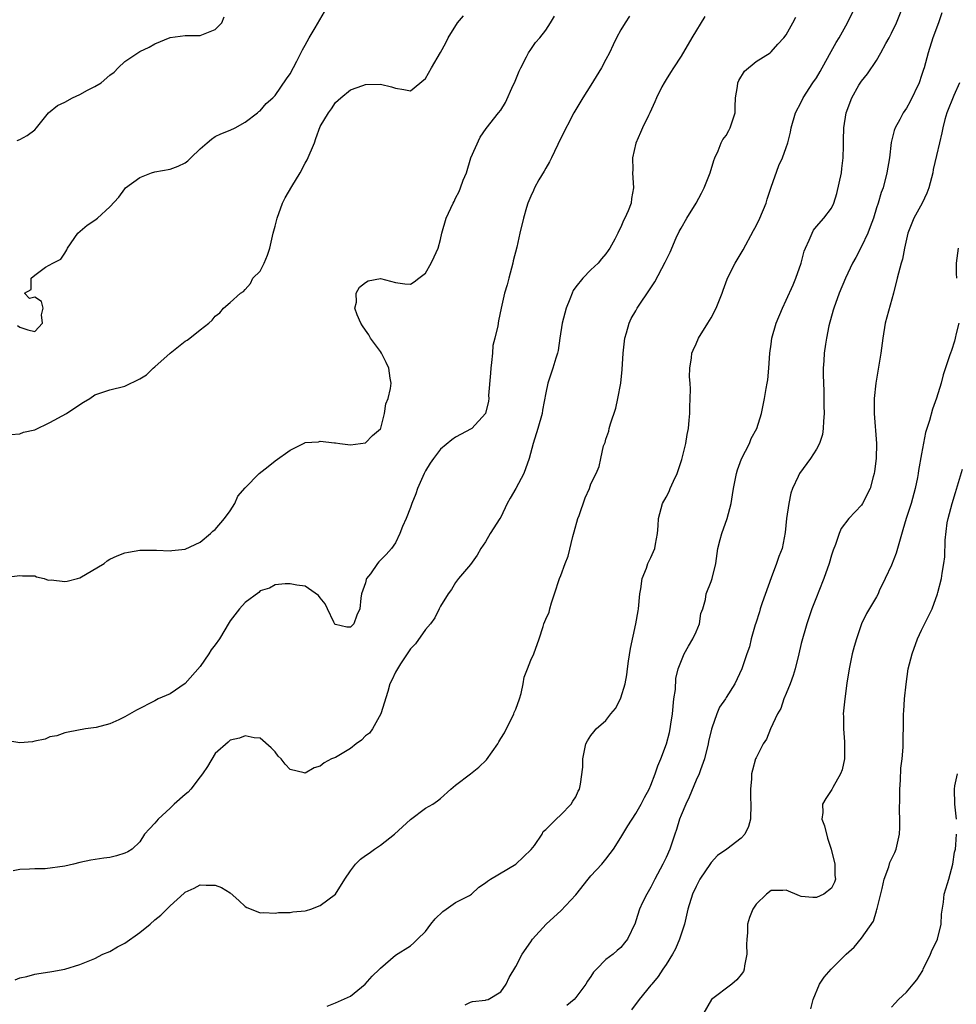
# Model space of a CAD drawing. Units: inches. Extents: x 2538000 to 2541000, y 1548000 to 1551000.
# Drawn here: x 2539179 to 2539304, y 1548766 to 1548897 of the extents above; entities that cross this region are included whole.
import ezdxf

# ---------------------------------------------------------------- set-up
doc = ezdxf.new("R2010")
doc.units = ezdxf.units.IN
doc.header["$MEASUREMENT"] = 0
doc.layers.add('LD25381548_2ft', color=105, linetype='Continuous')

msp = doc.modelspace()

# ---------------------------------------------------------------- linework, layer by layer
at = {"layer": 'LD25381548_2ft'}
for points, elevation in [([(2539219.9, 1548766.1), (2539221, 1548766.52), (2539223, 1548767.44), (2539224.98, 1548769), (2539225.91, 1548770.09), (2539226.86, 1548771), (2539227, 1548771.16), (2539229, 1548772.88), (2539231, 1548774.13), (2539231.46, 1548774.54), (2539231.91, 1548775), (2539233, 1548776.03), (2539233.69, 1548777), (2539234.28, 1548777.72), (2539235.29, 1548778.71), (2539235.76, 1548779), (2539237, 1548779.91), (2539238.84, 1548780.84), (2539239.12, 1548781), (2539240.08, 1548781.92), (2539241, 1548782.51), (2539241.25, 1548782.75), (2539241.63, 1548783), (2539245.03, 1548785), (2539247.06, 1548786.94), (2539247.48, 1548787.48), (2539248.53, 1548789), (2539248.67, 1548789.33), (2539249, 1548789.6), (2539250.4, 1548791), (2539251, 1548791.55), (2539252.38, 1548793), (2539252.6, 1548793.4), (2539253, 1548793.95), (2539253.31, 1548794.69), (2539253.48, 1548795), (2539253.64, 1548795.64), (2539253.91, 1548797.91), (2539253.91, 1548799), (2539254.35, 1548801), (2539254.57, 1548801.43), (2539255, 1548802.11), (2539255.4, 1548802.6), (2539255.69, 1548803), (2539257, 1548804.11), (2539257.67, 1548805), (2539258.28, 1548805.72), (2539258.94, 1548807), (2539259, 1548807.14), (2539259.57, 1548809), (2539259.8, 1548810.2), (2539259.88, 1548811), (2539260.01, 1548812.01), (2539260.28, 1548813.72), (2539260.99, 1548816.99), (2539261.28, 1548818.72), (2539261.34, 1548819), (2539261.52, 1548821), (2539261.65, 1548821.65), (2539261.82, 1548823), (2539262.41, 1548824.41), (2539262.59, 1548825), (2539262.71, 1548825.29), (2539263, 1548825.83), (2539263.52, 1548827), (2539263.6, 1548827.6), (2539263.88, 1548829), (2539263.97, 1548830.03), (2539264.02, 1548831), (2539264.55, 1548833), (2539265, 1548833.86), (2539265.41, 1548834.59), (2539265.57, 1548835), (2539265.98, 1548835.98), (2539266.48, 1548837), (2539267.12, 1548838.88), (2539267.64, 1548841), (2539267.81, 1548842.19), (2539267.98, 1548843), (2539268.1, 1548844.1), (2539268.16, 1548845), (2539268.17, 1548845.83), (2539268.23, 1548847), (2539268.24, 1548848.24), (2539268.2, 1548849), (2539268.13, 1548849.87), (2539268.15, 1548851), (2539268.4, 1548852.4), (2539268.44, 1548853), (2539268.59, 1548853.41), (2539269, 1548854.25), (2539269.32, 1548855), (2539270.55, 1548857), (2539271, 1548857.7), (2539271.67, 1548859), (2539272.48, 1548861), (2539272.6, 1548861.4), (2539273.12, 1548862.88), (2539273.18, 1548863), (2539274.19, 1548865), (2539275.25, 1548866.75), (2539276.64, 1548869.36), (2539277, 1548869.98), (2539277.49, 1548871), (2539278.31, 1548873), (2539278.47, 1548873.53), (2539279, 1548875.13), (2539279.99, 1548878.01), (2539280.48, 1548879), (2539281, 1548880.41), (2539281.19, 1548881), (2539281.55, 1548882.45), (2539281.64, 1548883), (2539282.23, 1548885), (2539283, 1548886.43), (2539283.26, 1548887), (2539284.55, 1548889), (2539285, 1548889.66), (2539285.5, 1548890.5), (2539286.76, 1548892.76), (2539287.63, 1548894.37), (2539288.02, 1548895), (2539289.13, 1548897), (2539290.14, 1548899)], 8290), ([(2539238.27, 1548766.27), (2539239, 1548766.64), (2539239.27, 1548766.73), (2539241, 1548766.87), (2539241.08, 1548766.92), (2539241.34, 1548767), (2539243, 1548768), (2539243.74, 1548769), (2539244.11, 1548769.89), (2539245, 1548771.36), (2539245.84, 1548773), (2539247, 1548774.64), (2539247.24, 1548775), (2539249.03, 1548777), (2539250.05, 1548777.95), (2539251, 1548778.77), (2539253, 1548780.92), (2539254.64, 1548783), (2539255, 1548783.44), (2539256.46, 1548785), (2539257, 1548785.64), (2539257.58, 1548786.42), (2539257.99, 1548787), (2539259, 1548788.55), (2539259.91, 1548790.09), (2539261, 1548791.74), (2539261.7, 1548793), (2539262.14, 1548793.86), (2539262.77, 1548795), (2539263, 1548795.49), (2539263.56, 1548797), (2539263.93, 1548798.07), (2539264.32, 1548799), (2539265.08, 1548801), (2539265.47, 1548802.53), (2539265.56, 1548803), (2539265.63, 1548803.63), (2539265.85, 1548805), (2539266.06, 1548807), (2539266.24, 1548808.24), (2539266.3, 1548809.7), (2539266.63, 1548811), (2539267.43, 1548813), (2539267.99, 1548814.01), (2539268.57, 1548815), (2539269, 1548815.92), (2539269.45, 1548817), (2539269.65, 1548818.35), (2539269.88, 1548819), (2539270.24, 1548820.24), (2539270.35, 1548821), (2539271, 1548822.62), (2539271.14, 1548823), (2539271.61, 1548825), (2539271.88, 1548827), (2539272.22, 1548828.22), (2539272.42, 1548829), (2539273.15, 1548831), (2539273.66, 1548833), (2539273.86, 1548834.14), (2539273.99, 1548835), (2539274.39, 1548837), (2539274.52, 1548837.48), (2539275.06, 1548838.94), (2539276.11, 1548841), (2539276.33, 1548841.67), (2539277.08, 1548843), (2539277.71, 1548845), (2539277.87, 1548845.87), (2539278.11, 1548847), (2539278.31, 1548848.31), (2539278.46, 1548849), (2539278.54, 1548849.46), (2539278.68, 1548851), (2539278.81, 1548853), (2539279, 1548854.23), (2539279.1, 1548855), (2539279.67, 1548857), (2539280.48, 1548859), (2539281, 1548860.06), (2539281.91, 1548862.09), (2539282.29, 1548863), (2539282.96, 1548865), (2539283.39, 1548866.61), (2539283.54, 1548867), (2539284.05, 1548868.05), (2539284.43, 1548869), (2539284.62, 1548869.38), (2539285, 1548869.88), (2539285.99, 1548871), (2539287, 1548872.33), (2539287.32, 1548873), (2539287.74, 1548874.26), (2539288.34, 1548877), (2539288.41, 1548877.59), (2539288.57, 1548879), (2539288.6, 1548880.59), (2539288.63, 1548881.37), (2539288.67, 1548883), (2539288.98, 1548885), (2539289.73, 1548887), (2539290.67, 1548888.67), (2539291, 1548889.22), (2539291.81, 1548890.19), (2539293, 1548891.98), (2539293.59, 1548893), (2539294.23, 1548894.23), (2539294.67, 1548895), (2539295, 1548895.62), (2539295.65, 1548897), (2539296.47, 1548899)], 8288), ([(2539260.15, 1548897.85), (2539259.56, 1548897), (2539259, 1548896.06), (2539258.43, 1548895), (2539257.95, 1548894.05), (2539257.46, 1548893), (2539257, 1548892.09), (2539256.4, 1548891), (2539255, 1548888.69), (2539253.93, 1548887), (2539253, 1548885.45), (2539252.75, 1548885), (2539251, 1548881.63), (2539249.74, 1548879), (2539249.51, 1548878.49), (2539249, 1548877.65), (2539248.77, 1548877.23), (2539248.09, 1548876.09), (2539247.49, 1548875), (2539247.35, 1548874.65), (2539247, 1548873.93), (2539246.61, 1548873), (2539246.42, 1548872.42), (2539246.02, 1548871), (2539245.53, 1548869), (2539245.14, 1548867.14), (2539244.68, 1548865.32), (2539244.63, 1548865), (2539244.07, 1548863), (2539243.88, 1548862.12), (2539243.51, 1548861), (2539243.08, 1548859), (2539242.7, 1548857.3), (2539242.64, 1548856.64), (2539242.24, 1548855), (2539241.97, 1548854.03), (2539241.9, 1548853), (2539241.78, 1548851.78), (2539241.67, 1548851), (2539241.66, 1548850.34), (2539241.37, 1548847.37), (2539241.41, 1548847), (2539241.38, 1548846.62), (2539241, 1548845), (2539239.14, 1548843), (2539239, 1548842.9), (2539237.76, 1548842.24), (2539237, 1548841.82), (2539236.52, 1548841.48), (2539235, 1548840.22), (2539234.05, 1548839), (2539233.62, 1548838.38), (2539233, 1548837.37), (2539232.8, 1548837), (2539231.94, 1548835), (2539231.72, 1548834.28), (2539231.19, 1548833), (2539231, 1548832.45), (2539230.43, 1548831), (2539229.93, 1548829.93), (2539229.58, 1548829), (2539229, 1548827.77), (2539228.49, 1548827), (2539227.78, 1548826.22), (2539226.78, 1548825.22), (2539226.6, 1548825), (2539225.66, 1548823.66), (2539225.16, 1548823), (2539225.1, 1548822.9), (2539225, 1548822.45), (2539224.49, 1548821), (2539224.4, 1548820.4), (2539224.24, 1548819), (2539223.86, 1548818.14), (2539223.44, 1548817), (2539223, 1548816.56), (2539222.52, 1548816.52), (2539221, 1548816.89), (2539220.94, 1548816.94), (2539220.8, 1548817.2), (2539219.95, 1548819), (2539219.66, 1548819.66), (2539219, 1548820.43), (2539218.76, 1548820.76), (2539217, 1548822), (2539215.87, 1548822.13), (2539215, 1548822.33), (2539214.31, 1548822.31), (2539213, 1548822.16), (2539212.25, 1548821.75), (2539211, 1548821.36), (2539210.83, 1548821.17), (2539209, 1548819.83), (2539208.25, 1548819), (2539207, 1548817.38), (2539206.85, 1548817.15), (2539205.6, 1548815), (2539205, 1548814.18), (2539204.49, 1548813.52), (2539204.18, 1548813), (2539203, 1548811.3), (2539201, 1548809.04), (2539199, 1548807.68), (2539197.44, 1548807), (2539197, 1548806.75), (2539194.52, 1548805.48), (2539193, 1548804.59), (2539192.19, 1548804.19), (2539191, 1548803.68), (2539189.18, 1548803.18), (2539187.76, 1548803), (2539185.44, 1548802.56), (2539185, 1548802.49), (2539183.94, 1548802.06), (2539183, 1548801.95), (2539182.38, 1548801.62), (2539181, 1548801.35), (2539180.72, 1548801.28), (2539179, 1548801.16), (2539175, 1548801.83)], 8296), ([(2539177.21, 1548823.21), (2539179, 1548823.43), (2539179.37, 1548823.37), (2539181, 1548823.36), (2539181.23, 1548823.23), (2539182.25, 1548823), (2539182.8, 1548822.8), (2539183.17, 1548822.83), (2539185, 1548822.62), (2539185.32, 1548822.68), (2539186.7, 1548823), (2539187, 1548823.09), (2539190.23, 1548825), (2539190.65, 1548825.35), (2539191, 1548825.58), (2539191.98, 1548826.02), (2539193, 1548826.43), (2539193.49, 1548826.51), (2539195, 1548826.81), (2539197.19, 1548826.81), (2539199, 1548826.69), (2539199.26, 1548826.74), (2539201, 1548826.93), (2539203, 1548827.86), (2539204.37, 1548829), (2539204.68, 1548829.32), (2539205, 1548829.56), (2539206.23, 1548831), (2539207, 1548832.01), (2539207.62, 1548833), (2539208.03, 1548833.97), (2539209, 1548835.1), (2539210.88, 1548837), (2539212.08, 1548837.92), (2539213, 1548838.7), (2539215, 1548840.12), (2539216.94, 1548841.06), (2539217, 1548841.11), (2539218.77, 1548841.23), (2539219, 1548841.31), (2539220.9, 1548841.1), (2539221, 1548841.1), (2539221.61, 1548841), (2539223, 1548840.81), (2539225, 1548841.07), (2539225.93, 1548842.07), (2539227, 1548842.96), (2539227.03, 1548843.03), (2539227.55, 1548845), (2539227.72, 1548846.28), (2539228.01, 1548847), (2539228.33, 1548848.33), (2539228.41, 1548849), (2539228.3, 1548849.7), (2539228.12, 1548851), (2539227.78, 1548851.78), (2539227.15, 1548853), (2539227, 1548853.25), (2539225.68, 1548855), (2539225.46, 1548855.46), (2539225, 1548856.06), (2539224.63, 1548856.63), (2539224.38, 1548857), (2539223.9, 1548858.1), (2539223.61, 1548859), (2539223.82, 1548859.82), (2539223.75, 1548861), (2539224.22, 1548861.78), (2539225, 1548862.4), (2539225.38, 1548862.62), (2539227, 1548862.95), (2539229, 1548862.44), (2539230.25, 1548862.25), (2539231, 1548862.2), (2539231.5, 1548862.5), (2539232.1, 1548863), (2539233, 1548863.66), (2539233.76, 1548865), (2539234.16, 1548865.84), (2539234.68, 1548867), (2539235, 1548868.14), (2539235.19, 1548869), (2539235.75, 1548871), (2539236.66, 1548873), (2539236.79, 1548873.21), (2539237, 1548873.65), (2539237.47, 1548874.53), (2539237.67, 1548875), (2539238.02, 1548876.02), (2539238.44, 1548877), (2539239.02, 1548879), (2539240.25, 1548881.75), (2539241.07, 1548882.93), (2539242.71, 1548885), (2539243, 1548885.34), (2539243.62, 1548886.38), (2539244.67, 1548888.67), (2539244.83, 1548889), (2539245.44, 1548890.56), (2539245.66, 1548891), (2539246.45, 1548892.44), (2539246.71, 1548893), (2539247, 1548893.44), (2539247.65, 1548894.35), (2539248.19, 1548895), (2539249, 1548896.01), (2539249.63, 1548897), (2539250.14, 1548897.86)], 8298), ([(2539177.81, 1548842.19), (2539179, 1548842.27), (2539179.51, 1548842.49), (2539181, 1548842.82), (2539183, 1548843.77), (2539185.24, 1548845), (2539187, 1548846.2), (2539187.51, 1548846.49), (2539188.33, 1548847), (2539189, 1548847.46), (2539191, 1548848.15), (2539193, 1548848.6), (2539195, 1548849.6), (2539195.85, 1548850.15), (2539196.75, 1548851), (2539197, 1548851.18), (2539199.04, 1548853), (2539200.12, 1548853.88), (2539201, 1548854.62), (2539201.27, 1548854.73), (2539201.62, 1548855), (2539203, 1548856.14), (2539204.18, 1548857), (2539204.61, 1548857.39), (2539205, 1548857.96), (2539205.63, 1548858.37), (2539206.13, 1548859), (2539207, 1548859.74), (2539208.38, 1548861), (2539208.76, 1548861.24), (2539209, 1548861.47), (2539209.73, 1548862.27), (2539210, 1548863), (2539211, 1548863.92), (2539211.53, 1548865), (2539211.95, 1548866.05), (2539212.28, 1548867), (2539212.72, 1548869), (2539213, 1548869.94), (2539213.25, 1548871), (2539213.99, 1548873), (2539214.31, 1548873.69), (2539215.2, 1548875.2), (2539216.3, 1548877), (2539217, 1548878.29), (2539217.27, 1548878.73), (2539218.21, 1548881), (2539218.41, 1548881.59), (2539219, 1548883.18), (2539220.1, 1548885), (2539220.48, 1548885.52), (2539221, 1548886.39), (2539221.75, 1548887), (2539223, 1548888.07), (2539224.66, 1548888.66), (2539225, 1548888.76), (2539227, 1548888.83), (2539228.46, 1548888.46), (2539229, 1548888.3), (2539230.12, 1548888.12), (2539231, 1548887.93), (2539233, 1548889.56), (2539233.78, 1548891), (2539235, 1548893.05), (2539235.69, 1548894.31), (2539236.03, 1548895), (2539237.26, 1548897), (2539238.07, 1548897.93)], 8300), ([(2539270.17, 1548897.83), (2539268.43, 1548895), (2539267, 1548892.56), (2539265.98, 1548891), (2539265.61, 1548890.39), (2539265, 1548889.43), (2539264.74, 1548889), (2539264.45, 1548888.45), (2539263.72, 1548887), (2539263.52, 1548886.48), (2539262.84, 1548885), (2539262.67, 1548884.67), (2539261.87, 1548883), (2539261.61, 1548882.39), (2539260.96, 1548880.96), (2539260.56, 1548879), (2539260.58, 1548877.42), (2539260.56, 1548877), (2539260.65, 1548875), (2539260.4, 1548873.6), (2539260.34, 1548873), (2539259.96, 1548871.96), (2539259.54, 1548871), (2539259.34, 1548870.66), (2539259, 1548869.78), (2539258.7, 1548869.3), (2539258.58, 1548869), (2539258.19, 1548868.19), (2539257.53, 1548867), (2539257.3, 1548866.7), (2539257, 1548866.24), (2539256.41, 1548865.59), (2539255.97, 1548865), (2539255, 1548864.11), (2539253.92, 1548863), (2539253, 1548861.85), (2539252.65, 1548861.35), (2539252.51, 1548861), (2539252.21, 1548860.21), (2539251.72, 1548859), (2539251.16, 1548857), (2539250.86, 1548855), (2539250.65, 1548853.35), (2539250.57, 1548853), (2539250.34, 1548852.34), (2539249.95, 1548851), (2539249.26, 1548849), (2539249, 1548847.74), (2539248.56, 1548845.44), (2539248.5, 1548845), (2539247.93, 1548843), (2539247.33, 1548841), (2539246.78, 1548839), (2539246.06, 1548837), (2539245.02, 1548834.98), (2539244.27, 1548833.73), (2539243.87, 1548833), (2539243, 1548831.19), (2539242.89, 1548831), (2539241.62, 1548829), (2539241, 1548827.92), (2539240.37, 1548827), (2539239.88, 1548826.12), (2539239, 1548824.88), (2539237.39, 1548823), (2539237, 1548822.48), (2539236.45, 1548821.55), (2539236, 1548821), (2539235, 1548819.35), (2539234.81, 1548819), (2539234.23, 1548817.77), (2539233.64, 1548817), (2539233, 1548816.24), (2539231.66, 1548814.34), (2539231, 1548813.67), (2539230.57, 1548813), (2539229.68, 1548811.68), (2539229.26, 1548811), (2539229, 1548810.55), (2539228.52, 1548809.48), (2539228.26, 1548809), (2539227.98, 1548807.98), (2539227.07, 1548805), (2539225.96, 1548803), (2539225.55, 1548802.45), (2539225, 1548802.06), (2539224.48, 1548801.52), (2539223.77, 1548801), (2539223, 1548800.38), (2539221, 1548799.19), (2539220.48, 1548799), (2539219.52, 1548798.48), (2539219, 1548798.02), (2539218.17, 1548797.83), (2539217, 1548797.09), (2539216.85, 1548797.15), (2539215, 1548797.61), (2539214.31, 1548798.31), (2539213.77, 1548799), (2539213.37, 1548799.37), (2539213, 1548799.93), (2539212.47, 1548800.47), (2539211, 1548801.75), (2539210.18, 1548801.82), (2539209, 1548802.06), (2539208.23, 1548801.77), (2539207, 1548801.48), (2539206.76, 1548801.24), (2539205, 1548799.72), (2539203.99, 1548798.01), (2539203.32, 1548797), (2539203, 1548796.64), (2539201.77, 1548795), (2539201.43, 1548794.58), (2539201, 1548794.26), (2539199.55, 1548793), (2539199, 1548792.46), (2539197.41, 1548791), (2539197, 1548790.43), (2539196.28, 1548789.72), (2539195.61, 1548789), (2539195, 1548787.96), (2539193.97, 1548787), (2539193.38, 1548786.62), (2539193, 1548786.44), (2539191.9, 1548786.1), (2539191, 1548785.88), (2539190.2, 1548785.8), (2539188.48, 1548785.52), (2539187, 1548785.22), (2539186.17, 1548785), (2539185, 1548784.73), (2539182.39, 1548784.39), (2539181, 1548784.39), (2539180.31, 1548784.31), (2539179, 1548784.27), (2539178.11, 1548784.11)], 8294), ([(2539178.4, 1548769.6), (2539179, 1548769.87), (2539179.94, 1548770.06), (2539181, 1548770.36), (2539181.55, 1548770.45), (2539183, 1548770.65), (2539183.28, 1548770.72), (2539185, 1548771.04), (2539187, 1548771.64), (2539189, 1548772.46), (2539190.08, 1548773), (2539191, 1548773.39), (2539192.01, 1548773.99), (2539193, 1548774.48), (2539195, 1548775.9), (2539196.36, 1548777), (2539197, 1548777.58), (2539197.79, 1548778.21), (2539199, 1548779.47), (2539200.88, 1548781.12), (2539201, 1548781.28), (2539202.2, 1548781.8), (2539203, 1548782.25), (2539203.81, 1548782.19), (2539205, 1548782.19), (2539205.87, 1548781.87), (2539207, 1548781.18), (2539208.17, 1548780.17), (2539209, 1548779.38), (2539209.24, 1548779.24), (2539209.8, 1548779), (2539211, 1548778.52), (2539211.45, 1548778.55), (2539213, 1548778.48), (2539213.44, 1548778.56), (2539215, 1548778.56), (2539215.34, 1548778.66), (2539217, 1548778.77), (2539217.16, 1548778.84), (2539217.75, 1548779), (2539219, 1548779.48), (2539221.01, 1548781), (2539222.28, 1548783), (2539223, 1548784.1), (2539223.69, 1548785), (2539224.35, 1548785.65), (2539225, 1548786.13), (2539225.52, 1548786.48), (2539226.22, 1548787), (2539227, 1548787.52), (2539228.88, 1548789), (2539231, 1548790.95), (2539233, 1548792.43), (2539233.96, 1548793), (2539234.59, 1548793.41), (2539235, 1548793.74), (2539236.38, 1548795), (2539237, 1548795.51), (2539239, 1548797.03), (2539240.1, 1548797.9), (2539241.12, 1548798.88), (2539242.61, 1548801), (2539242.74, 1548801.26), (2539243, 1548801.7), (2539243.52, 1548802.48), (2539244.75, 1548805), (2539244.81, 1548805.19), (2539245, 1548805.61), (2539245.5, 1548807), (2539245.73, 1548807.73), (2539246, 1548809), (2539246.12, 1548809.88), (2539246.58, 1548811), (2539247, 1548812.13), (2539247.39, 1548813), (2539248.12, 1548815), (2539248.63, 1548816.63), (2539248.76, 1548817), (2539249, 1548817.62), (2539249.44, 1548818.56), (2539249.54, 1548819), (2539249.76, 1548819.76), (2539250.18, 1548821), (2539250.82, 1548823), (2539251, 1548823.42), (2539251.59, 1548825), (2539252, 1548826), (2539252.59, 1548828.59), (2539252.78, 1548829.22), (2539253.25, 1548831), (2539253.42, 1548831.42), (2539254.24, 1548833.76), (2539254.8, 1548835), (2539255, 1548835.62), (2539255.71, 1548837), (2539256.09, 1548837.91), (2539256.34, 1548839), (2539256.69, 1548840.69), (2539256.88, 1548841.12), (2539257, 1548841.56), (2539257.37, 1548842.63), (2539257.43, 1548843), (2539257.59, 1548843.59), (2539258.3, 1548845.7), (2539258.6, 1548847), (2539258.98, 1548849.02), (2539259.18, 1548850.82), (2539259.3, 1548853), (2539259.51, 1548855), (2539259.73, 1548855.73), (2539260.08, 1548857), (2539260.38, 1548857.62), (2539261, 1548858.67), (2539261.18, 1548859), (2539263, 1548861.72), (2539263.5, 1548862.5), (2539264.89, 1548865.11), (2539265.53, 1548866.47), (2539266.35, 1548868.35), (2539266.77, 1548869.23), (2539267, 1548869.67), (2539267.79, 1548871), (2539269, 1548873), (2539269.71, 1548874.29), (2539270.06, 1548875), (2539270.86, 1548877), (2539271.35, 1548878.65), (2539271.48, 1548879), (2539271.93, 1548879.93), (2539272.35, 1548881), (2539272.55, 1548881.45), (2539273, 1548881.99), (2539273.34, 1548882.66), (2539273.55, 1548883), (2539273.81, 1548883.81), (2539274.18, 1548885), (2539274.19, 1548885.81), (2539274.24, 1548887), (2539274.51, 1548888.51), (2539274.55, 1548889), (2539274.68, 1548889.32), (2539275.43, 1548890.57), (2539277, 1548891.82), (2539278.84, 1548893), (2539279, 1548893.12), (2539279.86, 1548894.14), (2539280.69, 1548895), (2539281, 1548895.39), (2539281.89, 1548897), (2539282.25, 1548897.75)], 8292), ([(2539178.68, 1548881.32), (2539179, 1548881.44), (2539180, 1548882), (2539181, 1548882.72), (2539181.24, 1548883), (2539182.83, 1548885), (2539184.01, 1548885.99), (2539185, 1548886.44), (2539186.04, 1548887), (2539187, 1548887.44), (2539188.02, 1548888.02), (2539189, 1548888.5), (2539189.84, 1548889), (2539191, 1548890.01), (2539191.58, 1548890.42), (2539192.09, 1548891), (2539193, 1548891.85), (2539195, 1548893.18), (2539196.24, 1548893.76), (2539197, 1548894.19), (2539199, 1548895.03), (2539201, 1548895.3), (2539201.29, 1548895.29), (2539203, 1548895.29), (2539205, 1548896.09), (2539205.9, 1548897), (2539206.22, 1548897.78)], 8304), ([(2539178.71, 1548856.71), (2539179, 1548856.49), (2539180.1, 1548856.1), (2539181, 1548855.91), (2539182.05, 1548857), (2539181.88, 1548858.12), (2539182.12, 1548859), (2539181.88, 1548859.88), (2539181, 1548860.47), (2539180.3, 1548860.3), (2539179.65, 1548861), (2539180.51, 1548861.49), (2539180.53, 1548863), (2539181, 1548863.41), (2539182.44, 1548864.44), (2539183.39, 1548865), (2539184.49, 1548865.51), (2539185, 1548866.31), (2539185.25, 1548866.75), (2539185.35, 1548867), (2539186.75, 1548869), (2539187.96, 1548870.04), (2539189, 1548870.72), (2539189.37, 1548871), (2539191, 1548872.48), (2539192.2, 1548873.8), (2539193, 1548874.9), (2539193.09, 1548875), (2539195, 1548876.38), (2539196.54, 1548877), (2539197, 1548877.14), (2539199, 1548877.5), (2539200.08, 1548877.92), (2539201, 1548878.35), (2539201.38, 1548878.62), (2539201.75, 1548879), (2539203, 1548880.19), (2539203.96, 1548881), (2539204.5, 1548881.5), (2539205, 1548881.84), (2539205.78, 1548882.22), (2539207, 1548882.68), (2539207.67, 1548883), (2539209, 1548883.75), (2539210.63, 1548885), (2539210.82, 1548885.18), (2539211, 1548885.28), (2539211.78, 1548886.23), (2539212.66, 1548887), (2539213, 1548887.32), (2539214.49, 1548889.51), (2539215, 1548890.19), (2539215.86, 1548891.86), (2539216.61, 1548893.39), (2539217, 1548893.99), (2539217.52, 1548895), (2539218.32, 1548896.32), (2539219.56, 1548898.44)], 8302), ([(2539301.69, 1548898.31), (2539301.25, 1548897), (2539300.52, 1548895), (2539299.89, 1548893), (2539299.35, 1548891), (2539299.25, 1548890.75), (2539299, 1548889.96), (2539298.67, 1548889), (2539297.49, 1548886.51), (2539297, 1548885.63), (2539296.57, 1548885), (2539296.1, 1548884.1), (2539295.49, 1548883), (2539295.36, 1548882.64), (2539294.95, 1548881.05), (2539294.72, 1548879), (2539294.4, 1548877), (2539293.87, 1548875), (2539293.62, 1548874.38), (2539293.22, 1548873), (2539293, 1548872.34), (2539292.6, 1548871), (2539292.18, 1548869.82), (2539291.87, 1548869), (2539291, 1548867.19), (2539290.24, 1548865.76), (2539289.82, 1548865), (2539288.88, 1548863), (2539288.03, 1548861), (2539287.31, 1548859), (2539287.25, 1548858.75), (2539286.67, 1548856.67), (2539286.33, 1548855), (2539286.2, 1548854.2), (2539286.03, 1548853), (2539285.99, 1548851.99), (2539285.92, 1548851), (2539285.9, 1548850.1), (2539285.98, 1548847.98), (2539286, 1548847), (2539285.99, 1548845.99), (2539286.02, 1548845), (2539285.94, 1548843.94), (2539285.93, 1548843), (2539285.81, 1548842.19), (2539285.44, 1548841), (2539285, 1548840.23), (2539284.21, 1548839), (2539282.76, 1548837), (2539282.6, 1548836.6), (2539281.85, 1548835), (2539281.62, 1548834.38), (2539281.34, 1548833), (2539281.05, 1548831), (2539280.87, 1548829.13), (2539280.45, 1548827), (2539280.03, 1548825.97), (2539279.71, 1548825), (2539279, 1548823.11), (2539277.79, 1548819.79), (2539277.52, 1548819), (2539277.42, 1548818.58), (2539276.93, 1548817.07), (2539276.84, 1548816.84), (2539276.34, 1548815), (2539276.09, 1548813.91), (2539275.73, 1548813), (2539275.08, 1548811), (2539274.16, 1548809), (2539273, 1548807.17), (2539272.9, 1548807), (2539272.12, 1548805.88), (2539271.77, 1548805), (2539271.09, 1548803.09), (2539271.03, 1548802.97), (2539270.66, 1548801.34), (2539270.6, 1548801), (2539270.1, 1548799), (2539269.57, 1548797.57), (2539269.39, 1548797), (2539269, 1548796.16), (2539268.07, 1548793.93), (2539267.63, 1548793), (2539267, 1548791.52), (2539266.8, 1548791), (2539266.38, 1548789.62), (2539266.16, 1548789), (2539265.5, 1548787), (2539265, 1548785.86), (2539264.59, 1548785), (2539263.52, 1548783), (2539263, 1548781.93), (2539262.44, 1548781), (2539261.89, 1548779.89), (2539261.48, 1548779), (2539261, 1548777.43), (2539260.88, 1548777.12), (2539259.89, 1548775), (2539259.47, 1548774.53), (2539259, 1548773.9), (2539258.49, 1548773.51), (2539257.96, 1548773), (2539257, 1548772.3), (2539255.74, 1548771), (2539255.36, 1548770.64), (2539255, 1548770.06), (2539254.56, 1548769.44), (2539254.32, 1548769), (2539253, 1548767.25), (2539252.78, 1548767), (2539251.82, 1548766.18)], 8286), ([(2539304.07, 1548889), (2539303.31, 1548887.31), (2539302.38, 1548885), (2539302.11, 1548884.11), (2539301.81, 1548883), (2539301.68, 1548882.32), (2539301.37, 1548881), (2539301, 1548879.32), (2539300.55, 1548877.45), (2539300.48, 1548877), (2539299.96, 1548875), (2539299.7, 1548874.3), (2539299.09, 1548873), (2539297.98, 1548871), (2539297.17, 1548869), (2539296.75, 1548867), (2539296.46, 1548865.54), (2539296.28, 1548865), (2539295.76, 1548863), (2539295.27, 1548861), (2539294.16, 1548857), (2539293.83, 1548855), (2539293.59, 1548853), (2539292.9, 1548849), (2539292.71, 1548847), (2539292.71, 1548845), (2539292.99, 1548841), (2539292.95, 1548839), (2539292.75, 1548837.25), (2539292.69, 1548837), (2539292.56, 1548836.56), (2539292.16, 1548835), (2539291.14, 1548833), (2539291, 1548832.78), (2539289.32, 1548831), (2539288.32, 1548829.68), (2539288.05, 1548829), (2539287.56, 1548827.56), (2539287.22, 1548826.78), (2539287, 1548826.13), (2539286.69, 1548825), (2539285.99, 1548823), (2539285.34, 1548821.34), (2539285, 1548820.53), (2539284.41, 1548819), (2539283.74, 1548817), (2539283, 1548814.36), (2539282.68, 1548813), (2539282.17, 1548811), (2539281.91, 1548810.09), (2539281.51, 1548809), (2539281, 1548807.72), (2539280.69, 1548807), (2539280.27, 1548805.73), (2539279.85, 1548805), (2539278.91, 1548803), (2539278.36, 1548801.64), (2539277.92, 1548801), (2539277, 1548799.17), (2539276.92, 1548799), (2539276.5, 1548797.5), (2539276.38, 1548797), (2539276.36, 1548796.36), (2539276.23, 1548795), (2539276.24, 1548793.76), (2539276.3, 1548793), (2539276.23, 1548791), (2539275.97, 1548790.03), (2539275.48, 1548789), (2539275, 1548788.46), (2539273.08, 1548787), (2539271.87, 1548786.13), (2539271, 1548785.23), (2539270.9, 1548785.1), (2539269.51, 1548783), (2539269, 1548782.03), (2539268.54, 1548781), (2539267.92, 1548779), (2539267.44, 1548777), (2539266.81, 1548775), (2539266.26, 1548773.74), (2539265.86, 1548773), (2539265, 1548771.63), (2539264.57, 1548771), (2539263.97, 1548770.03), (2539263.09, 1548769), (2539263, 1548768.88), (2539261.43, 1548767), (2539260.4, 1548765.6)], 8284), ([(2539303.87, 1548867), (2539303.59, 1548865), (2539303.61, 1548863.61), (2539303.65, 1548863)], 8282), ([(2539303.96, 1548857), (2539303.61, 1548855.61), (2539303.48, 1548855), (2539303.38, 1548854.62), (2539303, 1548853.39), (2539302.83, 1548853), (2539302.77, 1548852.77), (2539301.89, 1548850.11), (2539301.62, 1548849), (2539301.01, 1548847.01), (2539300.45, 1548845.55), (2539300.06, 1548844.06), (2539299.54, 1548842.46), (2539299, 1548839.63), (2539298.6, 1548837.4), (2539298.55, 1548837), (2539298.46, 1548836.46), (2539298.16, 1548835), (2539297.63, 1548833), (2539296.96, 1548831), (2539296.49, 1548829.51), (2539295.6, 1548826.4), (2539295, 1548824.79), (2539294.17, 1548823), (2539293.36, 1548821.36), (2539293.21, 1548821), (2539293, 1548820.59), (2539291.66, 1548818.34), (2539291.03, 1548817), (2539290.33, 1548815), (2539290.04, 1548813.96), (2539289.78, 1548813), (2539289.35, 1548811), (2539289.07, 1548809.07), (2539288.8, 1548807), (2539288.59, 1548805), (2539288.63, 1548804.63), (2539288.61, 1548803), (2539288.73, 1548801.27), (2539288.76, 1548801), (2539288.73, 1548799), (2539288.43, 1548797.57), (2539288.23, 1548797), (2539287.19, 1548795.19), (2539287.06, 1548794.94), (2539286.25, 1548793.75), (2539285.84, 1548793), (2539285.85, 1548791.85), (2539285.75, 1548791), (2539286.08, 1548790.08), (2539286.47, 1548788.47), (2539286.98, 1548787), (2539287.46, 1548785), (2539287.48, 1548783.48), (2539287.54, 1548783), (2539287.4, 1548782.6), (2539287, 1548781.79), (2539286, 1548781), (2539285, 1548780.55), (2539284.54, 1548780.54), (2539283, 1548780.7), (2539282.76, 1548780.76), (2539281, 1548781.54), (2539280.52, 1548781.48), (2539279, 1548781.47), (2539278.39, 1548781), (2539277, 1548779.69), (2539276.55, 1548779), (2539276.09, 1548777.91), (2539275.85, 1548777), (2539275.86, 1548775.86), (2539275.74, 1548775), (2539275.69, 1548774.31), (2539275.74, 1548773), (2539275.45, 1548771.45), (2539275.4, 1548771), (2539275.3, 1548770.7), (2539275, 1548770.29), (2539274.42, 1548769.58), (2539273.77, 1548769), (2539271.04, 1548766.96), (2539269.9, 1548765)], 8282), ([(2539284.25, 1548765.75), (2539284.59, 1548767), (2539285.44, 1548769), (2539286.05, 1548769.95), (2539286.98, 1548771), (2539288.99, 1548773), (2539290.05, 1548773.95), (2539291, 1548775.13), (2539292.59, 1548777.41), (2539293, 1548778.8), (2539293.06, 1548778.94), (2539293.08, 1548779.08), (2539293.75, 1548781.75), (2539294.02, 1548783), (2539294.63, 1548784.63), (2539294.78, 1548785.22), (2539295.44, 1548786.56), (2539295.63, 1548787), (2539295.78, 1548787.78), (2539296.07, 1548789), (2539296.13, 1548789.87), (2539296.12, 1548791), (2539296.08, 1548792.08), (2539296.12, 1548793.88), (2539296.12, 1548795), (2539296.19, 1548796.19), (2539296.24, 1548797.76), (2539296.41, 1548799), (2539296.56, 1548800.56), (2539296.59, 1548804.59), (2539296.61, 1548805), (2539296.64, 1548805.36), (2539296.75, 1548807), (2539296.95, 1548808.95), (2539297.24, 1548811), (2539297.74, 1548813), (2539298.48, 1548815), (2539299, 1548816.15), (2539300.39, 1548819), (2539301.12, 1548821), (2539301.17, 1548821.17), (2539301.65, 1548823), (2539301.75, 1548823.75), (2539301.97, 1548825), (2539302.1, 1548825.9), (2539302.12, 1548828.12), (2539302.42, 1548830.42), (2539302.55, 1548831), (2539303.06, 1548833), (2539303.53, 1548834.47), (2539304.44, 1548837.56)], 8280), ([(2539303.65, 1548791), (2539303.44, 1548793), (2539303.37, 1548795), (2539303.44, 1548795.44), (2539303.77, 1548797)], 8278), ([(2539295, 1548765.98), (2539295.5, 1548766.5), (2539295.93, 1548767), (2539297, 1548767.96), (2539297.89, 1548769), (2539298.39, 1548769.61), (2539299.15, 1548770.85), (2539299.21, 1548771), (2539300.19, 1548773), (2539300.42, 1548773.58), (2539301, 1548774.68), (2539301.13, 1548775), (2539301.62, 1548777), (2539301.67, 1548778.33), (2539301.92, 1548779.92), (2539302.03, 1548781), (2539302.44, 1548782.44), (2539302.62, 1548783), (2539303.16, 1548785), (2539303.4, 1548786.6), (2539303.5, 1548787), (2539303.57, 1548787.57), (2539303.67, 1548789)], 8278)]:
    msp.add_lwpolyline(points, dxfattribs=dict(at, elevation=elevation))

doc.saveas('drawing.dxf')
